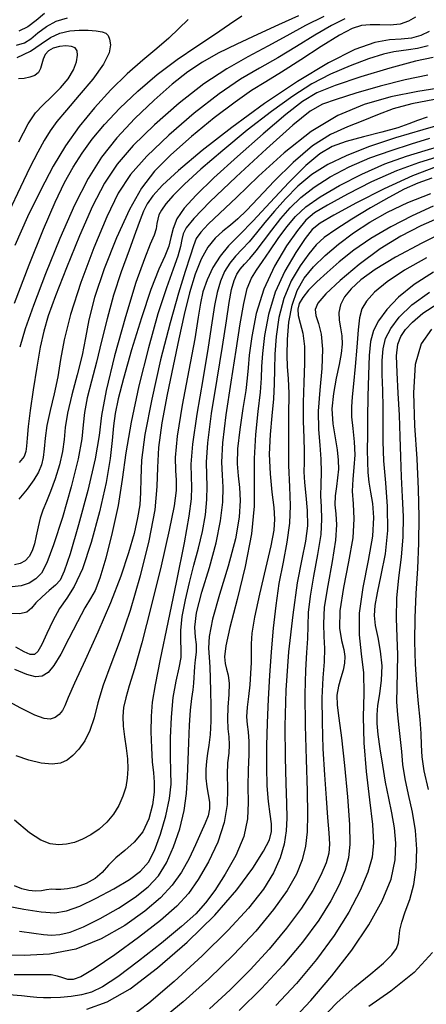
# Model space of a CAD drawing. Extents: x 354162 to 357362, y 1027099 to 1030257.
# Drawn here: x 355068 to 355155, y 1027944 to 1028153 of the extents above; entities that cross this region are included whole.
import ezdxf

# ---------------------------------------------------------------- set-up
doc = ezdxf.new("R2010")
doc.units = 0
doc.header["$LTSCALE"] = 25
doc.header["$MEASUREMENT"] = 0
doc.layers.add('INDEX', color=1, linetype='CONTINUOUS')
doc.layers.add('INTER', color=33, linetype='CONTINUOUS')

msp = doc.modelspace()

# ---------------------------------------------------------------- linework, layer by layer
at = {"layer": 'INDEX', "linetype": 'CONTINUOUS'}
for points, elevation in [([(355132.76, 1028153.47), (355128.89, 1028151.5), (355124.92, 1028149.33), (355120.85, 1028147.11), (355116.65, 1028144.88), (355112.19, 1028142.35), (355107.32, 1028139.14), (355102.03, 1028135.03), (355096.81, 1028130.46), (355092.28, 1028126.03), (355088.86, 1028122.11), (355086.17, 1028118.1), (355083.64, 1028113.18), (355080.86, 1028106.86), (355078.09, 1028100.09), (355075.78, 1028094.14), (355074.25, 1028089.91), (355073.28, 1028086.67), (355072.55, 1028083.29), (355071.79, 1028078.98), (355071.04, 1028074.22), (355070.41, 1028069.81), (355069.99, 1028066.39), (355069.74, 1028063.94), (355069.61, 1028062.25), (355069.5, 1028061.1), (355069.1, 1028060.07), (355068.07, 1028058.74)], 2470), ([(355067.99, 1028126.82), (355069.99, 1028130.69), (355071.54, 1028133), (355073.09, 1028134.65), (355074.92, 1028136.39), (355076.83, 1028138.28), (355078.48, 1028140.23), (355079.59, 1028142.12), (355080.22, 1028143.82), (355080.46, 1028145.21), (355080.39, 1028146.17), (355079.99, 1028146.77), (355079.19, 1028147.08), (355078, 1028147.19), (355076.62, 1028147.08), (355075.32, 1028146.73), (355074.31, 1028146.14), (355073.6, 1028145.35), (355073.15, 1028144.42), (355072.89, 1028143.41), (355072.63, 1028142.43), (355072.18, 1028141.58), (355071.38, 1028140.94), (355070.32, 1028140.53), (355069.14, 1028140.29), (355067.95, 1028140.22)], 2480), ([(355155.98, 1028144.73), (355152.22, 1028143.94), (355146.77, 1028142.48), (355140.65, 1028140.62), (355135.19, 1028138.79), (355131.31, 1028137.21), (355128.22, 1028135.39), (355124.69, 1028132.64), (355119.87, 1028128.54), (355114.43, 1028123.74), (355109.41, 1028119.17), (355105.64, 1028115.55), (355103.1, 1028112.76), (355101.56, 1028110.5), (355100.76, 1028108.47), (355100.31, 1028106.55), (355099.84, 1028104.66), (355099, 1028102.6), (355097.74, 1028099.79), (355096.06, 1028095.52), (355094.03, 1028089.46), (355091.95, 1028082.68), (355090.2, 1028076.61), (355089.07, 1028072.28), (355088.43, 1028069.21), (355088.09, 1028066.54), (355087.82, 1028063.47), (355087.4, 1028059.59), (355086.56, 1028054.56), (355085.15, 1028048.29), (355083.36, 1028041.76), (355081.49, 1028036.19), (355079.75, 1028032.47), (355078.16, 1028029.99), (355076.67, 1028027.8), (355075.24, 1028025.19), (355073.95, 1028022.46), (355072.88, 1028020.14), (355072.06, 1028018.66), (355071.32, 1028018.01), (355070.4, 1028018.03), (355069.11, 1028018.59), (355067.34, 1028019.55)], 2460), ([(355158.68, 1028130.77), (355153.78, 1028129.42), (355147.97, 1028127.66), (355142.27, 1028125.76), (355137.5, 1028123.9), (355133.59, 1028122), (355130.26, 1028119.87), (355127.28, 1028117.42), (355124.62, 1028114.77), (355122.28, 1028112.14), (355120.26, 1028109.69), (355118.49, 1028107.5), (355116.89, 1028105.61), (355115.4, 1028104.03), (355114.02, 1028102.58), (355112.78, 1028101.06), (355111.7, 1028099.3), (355110.8, 1028097.24), (355110.1, 1028094.88), (355109.56, 1028092.09), (355109, 1028088.4), (355108.21, 1028083.25), (355107.05, 1028076.39), (355105.81, 1028069.02), (355104.89, 1028062.65), (355104.54, 1028058.4), (355104.59, 1028055.71), (355104.7, 1028053.58), (355104.61, 1028051.07), (355104.13, 1028047.37), (355103.11, 1028041.69), (355101.5, 1028033.69), (355099.65, 1028024.83), (355098.01, 1028017), (355096.92, 1028011.58), (355096.33, 1028007.93), (355096.08, 1028004.9), (355096.04, 1028001.6), (355096.15, 1027998.22), (355096.35, 1027995.22), (355096.59, 1027992.92), (355096.76, 1027990.95), (355096.72, 1027988.8), (355096.36, 1027986.1), (355095.58, 1027983.14), (355094.3, 1027980.39), (355092.51, 1027978.19), (355090.48, 1027976.42), (355088.58, 1027974.83), (355087.06, 1027973.27), (355085.71, 1027971.78), (355084.18, 1027970.47), (355082.27, 1027969.42), (355080.21, 1027968.67), (355078.34, 1027968.25), (355076.93, 1027968.13), (355075.86, 1027968.17), (355074.91, 1027968.19), (355073.91, 1027968.06), (355072.81, 1027967.88), (355071.56, 1027967.8), (355070.15, 1027967.92), (355068.63, 1027968.3), (355067.05, 1027968.95)], 2450), ([(355155.7, 1028119.11), (355152.76, 1028118.07), (355149.85, 1028116.77), (355146.57, 1028115.05), (355142.7, 1028112.83), (355138.71, 1028110.42), (355135.29, 1028108.23), (355132.88, 1028106.53), (355131.15, 1028104.98), (355129.57, 1028103.1), (355127.73, 1028100.53), (355125.85, 1028097.3), (355124.25, 1028093.58), (355123.2, 1028089.55), (355122.63, 1028085.5), (355122.38, 1028081.74), (355122.31, 1028078.49), (355122.26, 1028075.47), (355122.1, 1028072.3), (355121.73, 1028068.71), (355121.35, 1028064.75), (355121.17, 1028060.57), (355121.36, 1028056.36), (355121.76, 1028052.45), (355122.16, 1028049.2), (355122.33, 1028046.76), (355122.16, 1028044.38), (355121.52, 1028041.1), (355120.4, 1028036.3), (355119.11, 1028030.86), (355118.04, 1028025.98), (355117.48, 1028022.58), (355117.32, 1028020.28), (355117.33, 1028018.37), (355117.32, 1028016.3), (355117.23, 1028014.01), (355117.04, 1028011.59), (355116.75, 1028009.14), (355116.46, 1028006.81), (355116.34, 1028004.8), (355116.47, 1028003.18), (355116.71, 1028001.59), (355116.87, 1027999.57), (355116.82, 1027996.81), (355116.68, 1027993.51), (355116.6, 1027990.02), (355116.67, 1027986.6), (355116.54, 1027983.14), (355115.76, 1027979.42), (355114.07, 1027975.38), (355111.83, 1027971.38), (355109.59, 1027967.92), (355107.66, 1027965.29), (355105.56, 1027962.99), (355102.57, 1027960.29), (355098.28, 1027956.74), (355093.42, 1027952.9), (355089, 1027949.61), (355085.77, 1027947.51), (355083.42, 1027946.38), (355081.34, 1027945.81), (355079.11, 1027945.45), (355076.83, 1027945.23), (355074.81, 1027945.14), (355073.21, 1027945.15), (355071.84, 1027945.24), (355070.4, 1027945.39), (355068.56, 1027945.58), (355065.84, 1027945.76)], 2440), ([(355154.59, 1028102.25), (355149.9, 1028099.58), (355146.21, 1028097.1), (355143.55, 1028094.91), (355141.81, 1028093.02), (355140.83, 1028091.37), (355140.34, 1028089.51), (355140.06, 1028086.91), (355139.76, 1028083.28), (355139.42, 1028079.18), (355139.09, 1028075.47), (355138.81, 1028072.7), (355138.65, 1028070.56), (355138.67, 1028068.46), (355138.91, 1028065.96), (355139.19, 1028063.19), (355139.33, 1028060.38), (355139.18, 1028057.74), (355138.92, 1028055.21), (355138.81, 1028052.69), (355138.98, 1028050.02), (355139.14, 1028046.85), (355138.91, 1028042.8), (355138.04, 1028037.69), (355136.93, 1028032.22), (355136.15, 1028027.3), (355136.09, 1028023.61), (355136.51, 1028021.01), (355137.01, 1028019.11), (355137.24, 1028017.57), (355137.18, 1028016.18), (355136.87, 1028014.73), (355136.38, 1028013.09), (355135.88, 1028011.28), (355135.57, 1028009.36), (355135.61, 1028007.3), (355135.94, 1028004.52), (355136.5, 1028000.35), (355137.17, 1027994.43), (355137.81, 1027987.83), (355138.25, 1027981.95), (355138.33, 1027977.79), (355138.02, 1027974.86), (355137.28, 1027972.27), (355136.08, 1027969.29), (355134.27, 1027965.75), (355131.69, 1027961.63), (355128.24, 1027956.99), (355124.11, 1027952.05), (355119.54, 1027947.12), (355114.76, 1027942.46)], 2430)]:
    msp.add_lwpolyline(points, dxfattribs=dict(at, elevation=elevation))
at = {"layer": 'INTER', "linetype": 'CONTINUOUS', "flags": 128}
for points in [[(355073.42, 1028154.09), (355071.65, 1028152.62), (355069.88, 1028151.27), (355068.01, 1028150.32)], [(355152.22, 1028153.33), (355150.77, 1028152.43), (355148.99, 1028151.83), (355146.88, 1028151.62), (355144.66, 1028151.64), (355142.59, 1028151.69), (355140.78, 1028151.53), (355138.8, 1028150.88), (355136.07, 1028149.45), (355132.24, 1028147.08), (355127.88, 1028144.26), (355123.76, 1028141.62), (355120.43, 1028139.58), (355117.4, 1028137.7), (355113.91, 1028135.29), (355109.49, 1028131.9), (355104.67, 1028127.95), (355100.25, 1028124.05), (355096.8, 1028120.61), (355094.04, 1028117.02), (355091.47, 1028112.48), (355088.73, 1028106.48), (355086.12, 1028099.85), (355084.06, 1028093.77), (355082.85, 1028089.06), (355082.13, 1028085.26), (355081.44, 1028081.56), (355080.4, 1028077.4), (355079.25, 1028073.11), (355078.31, 1028069.24), (355077.83, 1028066.19), (355077.6, 1028063.64), (355077.28, 1028061.12), (355076.61, 1028058.27), (355075.71, 1028055.32), (355074.74, 1028052.64), (355073.86, 1028050.47), (355073.11, 1028048.66), (355072.51, 1028046.93), (355072.07, 1028045.1), (355071.7, 1028043.23), (355071.32, 1028041.48), (355070.85, 1028040), (355070.22, 1028038.8), (355069.37, 1028037.91), (355068.28, 1028037.34), (355067.07, 1028037.04)], [(355067.1, 1028092.62), (355070.19, 1028100.73), (355073.21, 1028108.29), (355075.69, 1028114.03), (355077.73, 1028118.21), (355079.57, 1028121.49), (355081.44, 1028124.44), (355083.57, 1028127.37), (355086.19, 1028130.5), (355089.46, 1028133.98), (355093.26, 1028137.62), (355097.39, 1028141.15), (355101.66, 1028144.32), (355105.81, 1028147.13), (355109.57, 1028149.62), (355112.74, 1028151.8), (355115.37, 1028153.61)], [(355103.96, 1028152.81), (355102, 1028150.91), (355099.87, 1028148.86), (355097.31, 1028146.67), (355094.33, 1028144.19), (355091.03, 1028141.29), (355087.53, 1028137.86), (355084.04, 1028134.05), (355080.78, 1028130.06), (355077.92, 1028126), (355075.28, 1028121.65), (355072.65, 1028116.67), (355069.87, 1028110.91), (355067.12, 1028104.84)], [(355067.5, 1028147.33), (355069.2, 1028147.87), (355070.55, 1028148.71), (355072.05, 1028149.94), (355073.84, 1028151.3), (355075.93, 1028152.46), (355078.32, 1028153.16)], [(355137.25, 1028152.96), (355134.39, 1028151.51), (355130.89, 1028149.46), (355126.99, 1028147.07), (355123, 1028144.69), (355119.13, 1028142.5), (355115.1, 1028140.13), (355110.54, 1028137.04), (355105.26, 1028132.92), (355099.87, 1028128.26), (355095.17, 1028123.77), (355091.73, 1028119.89), (355089.12, 1028115.94), (355086.68, 1028110.95), (355083.93, 1028104.33), (355081.19, 1028096.98), (355078.98, 1028090.16), (355077.63, 1028084.82), (355076.88, 1028080.64), (355076.29, 1028076.98), (355075.51, 1028073.34), (355074.67, 1028069.8), (355073.98, 1028066.6), (355073.6, 1028063.92), (355073.4, 1028061.71), (355073.2, 1028059.87), (355072.83, 1028058.28), (355072.18, 1028056.75), (355071.17, 1028055.07), (355069.75, 1028053.1), (355068.03, 1028050.96)], [(355127.4, 1028153.61), (355123.16, 1028151.65), (355118.7, 1028149.62), (355114.32, 1028147.59), (355110.35, 1028145.64), (355106.99, 1028143.77), (355103.89, 1028141.71), (355100.57, 1028139.09), (355096.72, 1028135.7), (355092.64, 1028131.78), (355088.82, 1028127.68), (355085.58, 1028123.6), (355082.71, 1028119.07), (355079.83, 1028113.43), (355076.71, 1028106.35), (355073.65, 1028098.82), (355071.08, 1028092.11), (355069.32, 1028087.14), (355068.18, 1028083.27)], [(355067.67, 1028144.72), (355070.5, 1028146.06), (355072.73, 1028147.62), (355074.71, 1028148.99), (355076.74, 1028149.9), (355078.81, 1028150.38), (355080.84, 1028150.56), (355082.75, 1028150.56), (355084.4, 1028150.43), (355085.69, 1028150.2), (355086.51, 1028149.89), (355087, 1028149.4), (355087.29, 1028148.63), (355087.46, 1028147.46), (355087.17, 1028145.74), (355086, 1028143.31), (355083.7, 1028140.15), (355080.82, 1028136.72), (355078.1, 1028133.58), (355076.1, 1028131.15), (355074.63, 1028129.15), (355073.38, 1028127.11), (355072.01, 1028124.62), (355070.37, 1028121.4), (355068.34, 1028117.21), (355065.86, 1028112.01)], [(355155.18, 1028150.29), (355153.38, 1028149.4), (355151.4, 1028148.87), (355149.21, 1028148.62), (355146.74, 1028148.46), (355143.61, 1028147.91), (355139.38, 1028146.43), (355133.79, 1028143.61), (355127.21, 1028139.65), (355120.16, 1028134.95), (355113.21, 1028129.88), (355106.92, 1028124.97), (355101.88, 1028120.76), (355098.5, 1028117.63), (355096.46, 1028115.39), (355095.28, 1028113.68), (355094.5, 1028112.12), (355093.77, 1028110.26), (355092.81, 1028107.6), (355091.4, 1028103.83), (355089.74, 1028099.23), (355088.11, 1028094.26), (355086.73, 1028089.3), (355085.56, 1028084.54), (355084.49, 1028080.09), (355083.44, 1028076.05), (355082.54, 1028072.48), (355081.92, 1028069.42), (355081.64, 1028066.77), (355081.36, 1028063.78), (355080.62, 1028059.57), (355079.14, 1028053.64), (355077.24, 1028047.07), (355075.39, 1028041.32), (355073.95, 1028037.51), (355072.78, 1028035.31), (355071.59, 1028034.06), (355070.18, 1028033.19), (355068.51, 1028032.62), (355066.6, 1028032.37)], [(355154.9, 1028147.21), (355152.7, 1028146.67), (355150.73, 1028146.35), (355149.18, 1028146.18), (355147.63, 1028145.95), (355145.46, 1028145.42), (355142.26, 1028144.43), (355138.35, 1028143), (355134.22, 1028141.22), (355130.23, 1028139.13), (355126.16, 1028136.56), (355121.65, 1028133.31), (355116.52, 1028129.3), (355111.3, 1028125), (355106.68, 1028121.02), (355103.2, 1028117.84), (355100.8, 1028115.44), (355099.23, 1028113.66), (355098.27, 1028112.33), (355097.74, 1028111.31), (355097.49, 1028110.41), (355097.34, 1028109.49), (355097.14, 1028108.39), (355096.72, 1028107.01), (355095.91, 1028105.1), (355094.66, 1028102.01), (355092.88, 1028096.98), (355090.62, 1028089.66), (355088.32, 1028081.43), (355086.53, 1028074.06), (355085.59, 1028068.78), (355085.04, 1028064.49), (355084.21, 1028059.54), (355082.63, 1028052.82), (355080.67, 1028045.52), (355078.88, 1028039.38), (355077.65, 1028035.69), (355076.75, 1028033.83), (355075.77, 1028032.75), (355074.45, 1028031.58), (355072.97, 1028030.27), (355071.64, 1028028.97), (355070.66, 1028027.84), (355069.67, 1028027.02), (355068.22, 1028026.62), (355066, 1028026.74)], [(355154.88, 1028141), (355150.05, 1028140.02), (355144.73, 1028138.66), (355139.59, 1028137.16), (355135.37, 1028135.85), (355132.48, 1028134.84), (355129.89, 1028133.35), (355126.22, 1028130.37), (355120.57, 1028125.34), (355114.13, 1028119.38), (355108.57, 1028114.07), (355105.16, 1028110.6), (355103.53, 1028108.59), (355102.92, 1028107.31), (355102.63, 1028106.09), (355102.33, 1028104.6), (355101.77, 1028102.6), (355100.77, 1028099.82), (355099.33, 1028095.87), (355097.54, 1028090.35), (355095.51, 1028083.11), (355093.51, 1028075.05), (355091.86, 1028067.33), (355090.75, 1028060.82), (355089.94, 1028055.15), (355089.06, 1028049.66), (355087.85, 1028043.91), (355086.48, 1028038.49), (355085.2, 1028034.23), (355084.18, 1028031.62), (355083.23, 1028029.88), (355082.05, 1028027.92), (355080.45, 1028024.94), (355078.63, 1028021.41), (355076.89, 1028018.12), (355075.45, 1028015.7), (355074.21, 1028014.17), (355072.98, 1028013.39), (355071.57, 1028013.26), (355069.72, 1028013.75), (355067.15, 1028014.85)], [(355158.1, 1028138.38), (355152.74, 1028137.55), (355146.99, 1028136.4), (355141.32, 1028134.78), (355135.72, 1028132.42), (355130.08, 1028129.02), (355124.35, 1028124.5), (355118.92, 1028119.54), (355114.25, 1028115.05), (355110.7, 1028111.7), (355108.22, 1028109.36), (355106.62, 1028107.69), (355105.68, 1028106.3), (355105.07, 1028104.75), (355104.39, 1028102.57), (355103.34, 1028099.32), (355101.9, 1028094.7), (355100.13, 1028088.45), (355098.12, 1028080.57), (355096.22, 1028072.2), (355094.79, 1028064.73), (355094.08, 1028059.24), (355093.88, 1028055.37), (355093.84, 1028052.43), (355093.67, 1028049.78), (355093.23, 1028047), (355092.46, 1028043.7), (355091.28, 1028039.58), (355089.63, 1028034.65), (355087.45, 1028028.99), (355084.78, 1028022.79), (355082.07, 1028016.82), (355079.85, 1028011.97), (355078.5, 1028008.87), (355077.77, 1028007.13), (355077.24, 1028006.11), (355076.57, 1028005.28), (355075.7, 1028004.65), (355074.66, 1028004.32), (355073.37, 1028004.43), (355071.42, 1028005.16), (355068.31, 1028006.71), (355063.79, 1028009.12)], [(355156.28, 1028135.79), (355151.45, 1028134.92), (355147.48, 1028133.81), (355144.17, 1028132.57), (355141.06, 1028131.3), (355137.77, 1028130.05), (355134.21, 1028128.43), (355130.34, 1028125.98), (355126.23, 1028122.46), (355122.24, 1028118.48), (355118.85, 1028114.87), (355116.36, 1028112.28), (355114.53, 1028110.51), (355112.96, 1028109.17), (355111.34, 1028107.89), (355109.69, 1028106.4), (355108.12, 1028104.49), (355106.71, 1028101.95), (355105.44, 1028098.73), (355104.25, 1028094.82), (355103.11, 1028090.22), (355101.96, 1028085.01), (355100.76, 1028079.27), (355099.51, 1028073.18), (355098.4, 1028067.22), (355097.68, 1028061.98), (355097.45, 1028057.74), (355097.34, 1028053.69), (355096.85, 1028048.75), (355095.62, 1028042.17), (355093.79, 1028034.69), (355091.67, 1028027.39), (355089.51, 1028021.14), (355087.54, 1028015.92), (355085.93, 1028011.53), (355084.81, 1028007.77), (355083.97, 1028004.57), (355083.11, 1028001.89), (355082.02, 1027999.7), (355080.76, 1027997.95), (355079.48, 1027996.58), (355078.24, 1027995.57), (355076.86, 1027994.94), (355075.08, 1027994.73), (355072.75, 1027994.96), (355070.09, 1027995.57), (355067.44, 1027996.5)], [(355154.72, 1028132.04), (355152.67, 1028131.38), (355150.83, 1028130.64), (355148.47, 1028129.81), (355145.11, 1028128.9), (355141.23, 1028127.93), (355137.55, 1028126.93), (355134.57, 1028125.86), (355131.9, 1028124.32), (355128.96, 1028121.85), (355125.33, 1028118.18), (355121.41, 1028113.97), (355117.76, 1028110.06), (355114.83, 1028107.09), (355112.56, 1028104.78), (355110.74, 1028102.59), (355109.2, 1028100.14), (355107.98, 1028097.54), (355107.11, 1028095.02), (355106.58, 1028092.62), (355106.12, 1028089.59), (355105.36, 1028085.02), (355104.11, 1028078.38), (355102.7, 1028070.93), (355101.61, 1028064.35), (355101.19, 1028059.87), (355101.24, 1028057.05), (355101.42, 1028054.99), (355101.4, 1028052.8), (355100.98, 1028049.58), (355099.94, 1028044.41), (355098.21, 1028036.83), (355096.12, 1028028.25), (355094.11, 1028020.49), (355092.55, 1028014.97), (355091.43, 1028011.34), (355090.69, 1028008.84), (355090.26, 1028006.77), (355090.1, 1028004.83), (355090.18, 1028002.8), (355090.45, 1028000.53), (355090.79, 1027998.15), (355091.06, 1027995.84), (355091.16, 1027993.74), (355091.04, 1027991.79), (355090.69, 1027989.88), (355090.11, 1027987.93), (355089.25, 1027985.99), (355088.11, 1027984.14), (355086.68, 1027982.43), (355085.04, 1027980.94), (355083.29, 1027979.71), (355081.53, 1027978.79), (355079.79, 1027978.15), (355078.09, 1027977.76), (355076.43, 1027977.62), (355074.67, 1027977.85), (355072.67, 1027978.64), (355070.23, 1027980.18), (355067.05, 1027982.85)], [(355065, 1027964.72), (355069.03, 1027963.97), (355072.75, 1027963.37), (355075.64, 1027963.21), (355078.15, 1027963.61), (355080.94, 1027964.63), (355084.44, 1027966.29), (355088.19, 1027968.29), (355091.51, 1027970.28), (355093.87, 1027972.04), (355095.51, 1027973.93), (355096.81, 1027976.44), (355098.09, 1027979.88), (355099.23, 1027983.77), (355100.02, 1027987.45), (355100.33, 1027990.47), (355100.31, 1027993.24), (355100.21, 1027996.39), (355100.21, 1028000.35), (355100.4, 1028004.71), (355100.8, 1028008.87), (355101.41, 1028012.37), (355102.05, 1028015.18), (355102.46, 1028017.39), (355102.51, 1028019.18), (355102.39, 1028020.93), (355102.39, 1028023.13), (355102.72, 1028026.08), (355103.36, 1028029.59), (355104.21, 1028033.31), (355105.2, 1028036.97), (355106.18, 1028040.56), (355107.02, 1028044.11), (355107.62, 1028047.64), (355107.95, 1028050.94), (355108.03, 1028053.77), (355107.9, 1028056.11), (355107.83, 1028058.82), (355108.12, 1028062.96), (355108.95, 1028069.19), (355110.11, 1028076.49), (355111.24, 1028083.42), (355112.09, 1028088.83), (355112.7, 1028092.75), (355113.2, 1028095.51), (355113.7, 1028097.4), (355114.28, 1028098.74), (355115, 1028099.79), (355115.92, 1028100.84), (355117.05, 1028102.08), (355118.41, 1028103.68), (355119.99, 1028105.75), (355121.74, 1028108.12), (355123.62, 1028110.56), (355125.61, 1028112.85), (355127.89, 1028115.04), (355130.69, 1028117.21), (355134.15, 1028119.39), (355138.16, 1028121.51), (355142.53, 1028123.41), (355147.04, 1028125.02), (355151.4, 1028126.39), (355155.28, 1028127.61)], [(355068.12, 1027959.29), (355071.16, 1027958.85), (355073.25, 1027958.57), (355074.95, 1027958.47), (355076.73, 1027958.59), (355078.9, 1027959.09), (355081.71, 1027960.18), (355085.29, 1027961.95), (355089.15, 1027964.16), (355092.71, 1027966.49), (355095.5, 1027968.71), (355097.63, 1027971.03), (355099.35, 1027973.79), (355100.88, 1027977.2), (355102.16, 1027981.02), (355103.09, 1027984.88), (355103.61, 1027988.51), (355103.84, 1027992.02), (355103.95, 1027995.6), (355104.08, 1027999.36), (355104.25, 1028003.01), (355104.48, 1028006.21), (355104.76, 1028008.67), (355105.02, 1028010.51), (355105.2, 1028011.93), (355105.27, 1028013.12), (355105.3, 1028014.25), (355105.37, 1028015.48), (355105.55, 1028016.92), (355105.72, 1028018.5), (355105.72, 1028020.11), (355105.49, 1028021.73), (355105.36, 1028023.8), (355105.74, 1028026.87), (355106.89, 1028031.28), (355108.46, 1028036.48), (355109.92, 1028041.73), (355110.86, 1028046.4), (355111.31, 1028050.33), (355111.38, 1028053.51), (355111.23, 1028056.07), (355111.13, 1028058.87), (355111.33, 1028062.92), (355112.05, 1028068.86), (355113.08, 1028075.83), (355114.14, 1028082.62), (355115.02, 1028088.22), (355115.77, 1028092.54), (355116.52, 1028095.7), (355117.39, 1028097.9), (355118.44, 1028099.63), (355119.74, 1028101.44), (355121.33, 1028103.72), (355123.1, 1028106.29), (355124.93, 1028108.79), (355126.77, 1028110.98), (355128.98, 1028113.02), (355131.99, 1028115.16), (355136.08, 1028117.56), (355140.85, 1028120), (355145.76, 1028122.16), (355150.3, 1028123.8), (355154.3, 1028125.01), (355157.65, 1028125.96)], [(355156.76, 1028123.56), (355152.86, 1028122.4), (355148.18, 1028120.68), (355142.92, 1028118.32), (355137.77, 1028115.73), (355133.55, 1028113.43), (355130.8, 1028111.74), (355128.95, 1028110.18), (355127.17, 1028108.02), (355124.86, 1028104.74), (355122.3, 1028100.48), (355120.02, 1028095.57), (355118.43, 1028090.39), (355117.47, 1028085.51), (355116.95, 1028081.55), (355116.71, 1028078.85), (355116.52, 1028076.69), (355116.19, 1028074.04), (355115.59, 1028070.21), (355114.92, 1028065.78), (355114.44, 1028061.65), (355114.36, 1028058.46), (355114.55, 1028055.92), (355114.83, 1028053.5), (355114.99, 1028050.69), (355114.79, 1028047.14), (355113.98, 1028042.54), (355112.45, 1028036.79), (355110.65, 1028030.75), (355109.15, 1028025.51), (355108.41, 1028021.85), (355108.26, 1028019.39), (355108.39, 1028017.42), (355108.54, 1028015.35), (355108.66, 1028012.99), (355108.74, 1028010.24), (355108.79, 1028007.09), (355108.76, 1028003.88), (355108.63, 1028001.02), (355108.37, 1027998.81), (355108.07, 1027997.04), (355107.82, 1027995.4), (355107.7, 1027993.63), (355107.74, 1027991.78), (355107.92, 1027989.96), (355108.22, 1027988.28), (355108.48, 1027986.71), (355108.51, 1027985.25), (355108.19, 1027983.81), (355107.54, 1027982.21), (355106.63, 1027980.2), (355105.51, 1027977.63), (355104.17, 1027974.73), (355102.55, 1027971.79), (355100.58, 1027969.04), (355098.06, 1027966.36), (355094.75, 1027963.54), (355090.49, 1027960.5), (355085.51, 1027957.64), (355080.07, 1027955.49), (355074.5, 1027954.43), (355069.16, 1027954.16), (355064.45, 1027954.23)], [(355156.66, 1028121.54), (355151.57, 1028119.59), (355145.61, 1028116.85), (355139.71, 1028113.86), (355134.93, 1028111.3), (355132.02, 1028109.59), (355130.31, 1028108.2), (355128.82, 1028106.31), (355126.8, 1028103.34), (355124.5, 1028099.42), (355122.44, 1028094.92), (355121.01, 1028090.2), (355120.17, 1028085.71), (355119.74, 1028081.94), (355119.56, 1028079.13), (355119.45, 1028076.66), (355119.23, 1028073.68), (355118.77, 1028069.59), (355118.26, 1028064.71), (355117.95, 1028059.6), (355117.98, 1028054.66), (355117.97, 1028049.51), (355117.44, 1028043.61), (355116.1, 1028036.69), (355114.35, 1028029.67), (355112.82, 1028023.75), (355111.96, 1028019.84), (355111.69, 1028017.53), (355111.82, 1028016.11), (355112.13, 1028014.92), (355112.46, 1028013.61), (355112.65, 1028011.86), (355112.59, 1028009.5), (355112.42, 1028006.85), (355112.32, 1028004.33), (355112.42, 1028002.27), (355112.61, 1028000.54), (355112.7, 1027998.88), (355112.57, 1027997.08), (355112.35, 1027995), (355112.22, 1027992.53), (355112.28, 1027989.59), (355112.23, 1027986.19), (355111.63, 1027982.35), (355110.23, 1027978.17), (355108.26, 1027974.01), (355106.11, 1027970.29), (355104, 1027967.28), (355101.52, 1027964.57), (355098.1, 1027961.58), (355093.44, 1027957.96), (355088.37, 1027954.27), (355084.01, 1027951.3), (355081.17, 1027949.62), (355079.51, 1027949.02), (355078.42, 1027949.07), (355077.36, 1027949.39), (355076.19, 1027949.76), (355074.89, 1027950.02), (355073.3, 1027950.06), (355070.9, 1027950.01), (355067.03, 1027950.06)], [(355082.47, 1027942.74), (355086.78, 1027944.28), (355091.62, 1027947.08), (355097.48, 1027951.49), (355103.78, 1027956.96), (355109.62, 1027962.72), (355114.28, 1027968.08), (355117.7, 1027972.68), (355119.96, 1027976.25), (355121.2, 1027978.68), (355121.66, 1027980.42), (355121.64, 1027982.07), (355121.38, 1027984.15), (355121.05, 1027986.81), (355120.77, 1027990.13), (355120.65, 1027994.13), (355120.67, 1027998.65), (355120.8, 1028003.5), (355121.02, 1028008.51), (355121.32, 1028013.57), (355121.68, 1028018.61), (355122.1, 1028023.58), (355122.63, 1028028.43), (355123.32, 1028033.11), (355124.18, 1028037.6), (355125.01, 1028041.87), (355125.56, 1028045.88), (355125.67, 1028049.68), (355125.52, 1028053.62), (355125.33, 1028058.13), (355125.31, 1028063.41), (355125.37, 1028068.8), (355125.39, 1028073.4), (355125.26, 1028076.62), (355125.09, 1028079.05), (355124.98, 1028081.58), (355125.04, 1028084.87), (355125.37, 1028088.59), (355126.04, 1028092.2), (355127.1, 1028095.26), (355128.61, 1028097.88), (355130.58, 1028100.3), (355133.03, 1028102.72), (355135.89, 1028105.13), (355139.07, 1028107.49), (355142.52, 1028109.76), (355146.33, 1028111.92), (355150.63, 1028113.96), (355155.47, 1028115.86)], [(355156, 1028113.2), (355151.51, 1028111.16), (355146.98, 1028108.83), (355142.76, 1028106.34), (355139.13, 1028103.83), (355136.06, 1028101.4), (355133.48, 1028099.13), (355131.3, 1028097.1), (355129.55, 1028095.33), (355128.28, 1028093.82), (355127.52, 1028092.52), (355127.22, 1028091.29), (355127.33, 1028089.96), (355127.75, 1028088.33), (355128.28, 1028086.22), (355128.65, 1028083.42), (355128.7, 1028079.83), (355128.56, 1028075.74), (355128.42, 1028071.53), (355128.42, 1028067.57), (355128.51, 1028064.03), (355128.59, 1028061.09), (355128.57, 1028058.8), (355128.55, 1028056.77), (355128.67, 1028054.55), (355128.97, 1028051.77), (355129.27, 1028048.6), (355129.31, 1028045.33), (355128.89, 1028042.06), (355128.11, 1028038.26), (355127.14, 1028033.2), (355126.16, 1028026.44), (355125.3, 1028018.57), (355124.72, 1028010.45), (355124.5, 1028002.84), (355124.55, 1027996.14), (355124.72, 1027990.64), (355124.88, 1027986.49), (355124.93, 1027983.31), (355124.79, 1027980.56), (355124.37, 1027977.79), (355123.52, 1027974.85), (355122.1, 1027971.68), (355119.93, 1027968.18), (355116.8, 1027964.18), (355112.49, 1027959.48), (355106.96, 1027954.07), (355101, 1027948.62), (355095.59, 1027944.02), (355091.48, 1027940.9)], [(355157.41, 1028110.77), (355153.4, 1028108.98), (355149.16, 1028106.81), (355144.75, 1028104.1), (355140.29, 1028100.82), (355136.25, 1028097.43), (355133.18, 1028094.56), (355131.49, 1028092.6), (355130.93, 1028091.23), (355131.11, 1028089.95), (355131.66, 1028088.3), (355132.23, 1028086), (355132.52, 1028082.84), (355132.32, 1028078.74), (355131.89, 1028074.16), (355131.57, 1028069.7), (355131.62, 1028065.81), (355131.9, 1028062.46), (355132.15, 1028059.48), (355132.19, 1028056.71), (355132.12, 1028054.13), (355132.1, 1028051.71), (355132.22, 1028049.37), (355132.31, 1028046.76), (355132.11, 1028043.46), (355131.45, 1028039.25), (355130.58, 1028034.65), (355129.84, 1028030.37), (355129.48, 1028026.94), (355129.37, 1028024.1), (355129.3, 1028021.42), (355129.12, 1028018.44), (355128.89, 1028014.66), (355128.77, 1028009.57), (355128.84, 1028002.93), (355129.04, 1027995.7), (355129.23, 1027989.11), (355129.33, 1027984.09), (355129.23, 1027980.36), (355128.88, 1027977.32), (355128.18, 1027974.43), (355126.95, 1027971.39), (355124.97, 1027967.94), (355122.09, 1027963.89), (355118.31, 1027959.32), (355113.69, 1027954.36), (355108.38, 1027949.2), (355102.87, 1027944.28), (355097.75, 1027940.07)], [(355159.56, 1028108.28), (355153.57, 1028105.33), (355147.96, 1028102.35), (355143.67, 1028099.77), (355140.64, 1028097.58), (355138.56, 1028095.67), (355137.15, 1028093.91), (355136.3, 1028092.25), (355135.96, 1028090.63), (355136.03, 1028089.01), (355136.31, 1028087.37), (355136.58, 1028085.68), (355136.64, 1028083.92), (355136.46, 1028081.93), (355136.03, 1028079.55), (355135.4, 1028076.66), (355134.8, 1028073.45), (355134.5, 1028070.14), (355134.68, 1028066.95), (355135.15, 1028064.01), (355135.61, 1028061.43), (355135.85, 1028059.27), (355135.86, 1028057.37), (355135.69, 1028055.55), (355135.43, 1028053.65), (355135.2, 1028051.7), (355135.14, 1028049.79), (355135.31, 1028047.89), (355135.46, 1028045.56), (355135.27, 1028042.28), (355134.55, 1028037.76), (355133.61, 1028032.69), (355132.88, 1028028.06), (355132.68, 1028024.54), (355132.8, 1028021.82), (355132.93, 1028019.31), (355132.82, 1028016.49), (355132.57, 1028013.07), (355132.38, 1028008.82), (355132.4, 1028003.65), (355132.59, 1027998.01), (355132.89, 1027992.47), (355133.24, 1027987.54), (355133.57, 1027983.4), (355133.83, 1027980.15), (355133.95, 1027977.78), (355133.81, 1027975.85), (355133.26, 1027973.8), (355132.15, 1027971.17), (355130.42, 1027967.93), (355128, 1027964.15), (355124.86, 1027959.94), (355121.16, 1027955.5), (355117.1, 1027951.06), (355112.86, 1027946.81), (355108.47, 1027942.81)], [(355156.09, 1028099.17), (355151.96, 1028096.53), (355148.62, 1028093.84), (355146.12, 1028091.23), (355144.38, 1028088.87), (355143.31, 1028086.76), (355142.72, 1028084.49), (355142.43, 1028081.48), (355142.25, 1028077.41), (355142.14, 1028072.78), (355142.07, 1028068.3), (355142.02, 1028064.54), (355142, 1028061.47), (355142.03, 1028058.9), (355142.13, 1028056.67), (355142.34, 1028054.58), (355142.67, 1028052.46), (355143.09, 1028050.09), (355143.35, 1028047.12), (355143.11, 1028043.14), (355142.2, 1028037.97), (355141.05, 1028032.24), (355140.27, 1028026.78), (355140.26, 1028022.18), (355140.72, 1028018.15), (355141.17, 1028014.16), (355141.24, 1028009.77), (355141.15, 1028004.82), (355141.25, 1027999.26), (355141.77, 1027993.16), (355142.5, 1027987.14), (355143.11, 1027981.95), (355143.34, 1027978.08), (355143.04, 1027974.97), (355142.11, 1027971.8), (355140.48, 1027967.9), (355138.11, 1027963.36), (355135, 1027958.4), (355131.2, 1027953.27), (355126.95, 1027948.22), (355122.57, 1027943.49)], [(355125.69, 1027939.96), (355130, 1027944.59), (355134.5, 1027949.8), (355138.74, 1027955.25), (355142.36, 1027960.63), (355145.18, 1027965.73), (355147.06, 1027970.36), (355147.95, 1027974.41), (355148.09, 1027977.98), (355147.75, 1027981.25), (355147.2, 1027984.38), (355146.56, 1027987.55), (355145.89, 1027990.9), (355145.27, 1027994.5), (355144.74, 1027998.03), (355144.34, 1028001.07), (355144.11, 1028003.36), (355144.08, 1028005.24), (355144.27, 1028007.23), (355144.66, 1028009.69), (355145.04, 1028012.56), (355145.16, 1028015.64), (355144.84, 1028018.73), (355144.29, 1028021.64), (355143.78, 1028024.18), (355143.54, 1028026.29), (355143.66, 1028028.41), (355144.15, 1028031.12), (355144.98, 1028034.83), (355145.85, 1028039.36), (355146.38, 1028044.34), (355146.33, 1028049.46), (355145.93, 1028054.46), (355145.51, 1028059.1), (355145.34, 1028063.2), (355145.35, 1028066.92), (355145.37, 1028070.49), (355145.29, 1028074.04), (355145.18, 1028077.44), (355145.16, 1028080.44), (355145.35, 1028082.93), (355145.9, 1028085.09), (355146.98, 1028087.25), (355148.77, 1028089.64), (355151.46, 1028092.23), (355155.24, 1028094.94)], [(355131.95, 1027940.35), (355135.64, 1027944.15), (355139.33, 1027947.46), (355142.74, 1027950.26), (355145.46, 1027952.51), (355147.22, 1027954.25), (355148.18, 1027955.62), (355148.61, 1027956.83), (355148.78, 1027958.07), (355148.95, 1027959.49), (355149.33, 1027961.23), (355150.08, 1027963.4), (355151.02, 1027966.04), (355151.86, 1027969.18), (355152.38, 1027972.78), (355152.51, 1027976.69), (355152.24, 1027980.68), (355151.59, 1027984.58), (355150.78, 1027988.27), (355150.05, 1027991.66), (355149.58, 1027994.68), (355149.31, 1027997.42), (355149.07, 1028000.01), (355148.76, 1028002.56), (355148.46, 1028005.19), (355148.3, 1028007.98), (355148.33, 1028011.03), (355148.45, 1028014.35), (355148.5, 1028017.92), (355148.38, 1028021.73), (355148.24, 1028025.75), (355148.31, 1028029.95), (355148.7, 1028034.28), (355149.24, 1028038.67), (355149.63, 1028043.03), (355149.68, 1028047.3), (355149.49, 1028051.5), (355149.26, 1028055.71), (355149.11, 1028059.96), (355149.01, 1028064.32), (355148.85, 1028068.84), (355148.58, 1028073.48), (355148.32, 1028077.85), (355148.24, 1028081.42), (355148.49, 1028083.87), (355149.12, 1028085.55), (355150.13, 1028086.98), (355151.61, 1028088.59), (355153.8, 1028090.45), (355157, 1028092.55)], [(355155.64, 1028087.06), (355153.43, 1028083.94), (355152.16, 1028079.56), (355151.81, 1028073.58), (355152.05, 1028066.62), (355152.49, 1028059.56), (355152.82, 1028053.12), (355152.95, 1028047.23), (355152.88, 1028041.67), (355152.64, 1028036.26), (355152.32, 1028030.96), (355152.09, 1028025.78), (355152.04, 1028020.76), (355152.17, 1028015.99), (355152.44, 1028011.59), (355152.79, 1028007.64), (355153.14, 1028004.2), (355153.38, 1028001.27), (355153.46, 1027998.78), (355153.59, 1027996.31), (355154.02, 1027993.3), (355154.91, 1027989.39)], [(355155.83, 1027954.78), (355151.97, 1027950.55), (355146.97, 1027946.55), (355142.33, 1027943.3)]]:
    msp.add_lwpolyline(points, dxfattribs=at)

doc.saveas('drawing.dxf')
